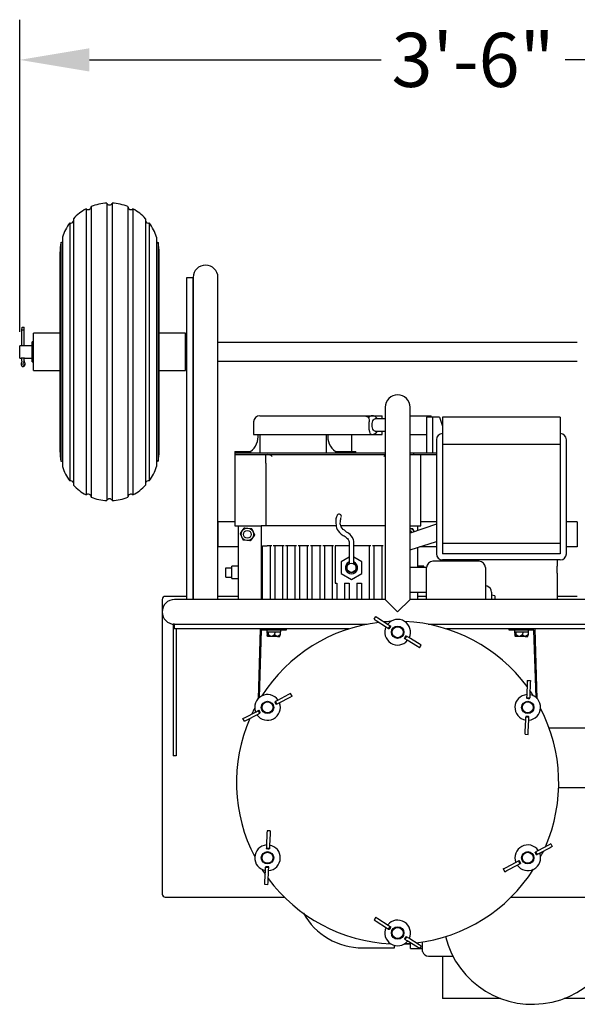
# Model space of a CAD drawing. Units: inches. Extents: x 0 to 205, y 0 to 265.
# Drawn here: x 43 to 66, y 158 to 197 of the extents above; entities that cross this region are included whole.
import ezdxf

# ---------------------------------------------------------------- set-up
doc = ezdxf.new("R2010")
doc.units = ezdxf.units.IN
doc.header["$MEASUREMENT"] = 0
doc.header["$PDSIZE"] = -1
doc.layers.add('DIMENSION', color=4, linetype='Continuous')
doc.styles.get("Standard").update_dxf_attribs({"font": 'arial.ttf'})
doc.dimstyles.get("Standard").update_dxf_attribs({"dimscale": 9, "dimtxt": 0.2425, "dimasz": 0.3125, "dimexe": 0.18, "dimexo": 0.0625, "dimgap": 0.09, "dimtad": 0, "dimtih": 1, "dimtoh": 1, "dimdec": 3, "dimzin": 0, "dimdsep": 46, "dimlunit": 4, "dimtxsty": 'Standard', "dimcen": 0.09, "dimadec": 1, "dimazin": 0, "dimtfac": 1, "dimtdec": 3, "dimtofl": 0, "dimtmove": 0, "dimatfit": 3, "dimfxl": 0, "dimfrac": 2, "dimtolj": 1, "dimtzin": 0, "dimarcsym": 0})

# ---------------------------------------------------------------- blocks, each defined once
blk = doc.blocks.new('*D3')
at = {"layer": 'Defpoints', "color": 0}
for p in [(43.324, 195.796), (43.324, 184.274), (84.402, 162.323)]:
    blk.add_point(p, dxfattribs=at)
at = {"layer": 'DIMENSION', "color": 0, "lineweight": -2}
for p, q in [((43.324, 184.836), (43.324, 197.416)), ((84.402, 162.885), (84.402, 197.416)), ((46.136, 195.796), (57.907, 195.796)), ((81.589, 195.796), (65.327, 195.796))]:
    blk.add_line(p, q, dxfattribs=at)
at = {"layer": 'DIMENSION', "color": 0}
for points in [[(46.136, 196.265), (46.136, 195.327), (43.324, 195.796)], [(81.589, 196.265), (81.589, 195.327), (84.402, 195.796)]]:
    blk.add_solid(points, dxfattribs=at)
at = {"layer": 'DIMENSION', "color": 0, "insert": (61.617, 195.796), "char_height": 2.1825, "attachment_point": 5}
blk.add_mtext('\\A1;3\'-6"', dxfattribs=at)

msp = doc.modelspace()

# ---------------------------------------------------------------- linework, layer by layer
at = {"color": 7, "linetype": 'Continuous'}
for p, q in [((46.0023, 189.7856), (46.0023, 178.2618)), ((46.2073, 189.8812), (46.2073, 178.1662)), ((46.8356, 190.0205), (46.8356, 178.0269)), ((47.0618, 190.0205), (47.0618, 178.0269)), ((47.6901, 189.8812), (47.6901, 178.1662)), ((47.8951, 189.7856), (47.8951, 178.2618)), ((45.4918, 189.3939), (45.4918, 178.6535)), ((48.4056, 189.3939), (48.4056, 178.6535)), ((45.3464, 189.2206), (45.3464, 178.8268)), ((48.5511, 189.2206), (48.5511, 178.8268)), ((45.0492, 188.6498), (45.0492, 179.3976)), ((48.8482, 188.6498), (48.8482, 179.3976)), ((44.9907, 188.4313), (44.9907, 179.6162)), ((48.9067, 188.4313), (48.9067, 179.6162)), ((44.9487, 188.0237), (44.9487, 180.0237)), ((48.9487, 180.0237), (48.9487, 188.0237)), ((50.0737, 174.0427), (50.0737, 187.0237)), ((50.0737, 187.0237), (50.3242, 187.0237)), ((50.3237, 174.0427), (50.3242, 187.0237)), ((50.3242, 187.0237), (50.3242, 185.8887)), ((51.3232, 185.8887), (51.3232, 187.0237)), ((50.3242, 185.8887), (50.3242, 174.0427)), ((51.3232, 174.0427), (51.3232, 185.8887)), ((43.4143, 184.9022), (43.4194, 185.0272)), ((43.4194, 185.0272), (43.5087, 185.0272)), ((43.5087, 184.2696), (43.5087, 185.0272)), ((43.4143, 184.2648), (43.4143, 184.9022)), ((43.5036, 184.9022), (43.4143, 184.9022)), ((43.5036, 184.2685), (43.5036, 184.9022)), ((43.8862, 183.3167), (43.8862, 184.7737)), ((44.9487, 184.7737), (43.8862, 184.7737)), ((50.0112, 184.7737), (48.9487, 184.7737)), ((50.0112, 183.3167), (50.0112, 184.7737)), ((43.3237, 183.7737), (43.3237, 184.2737)), ((43.3747, 184.2737), (43.3237, 184.2737)), ((43.8237, 184.2737), (43.5237, 184.2737)), ((43.8237, 183.6419), (43.8237, 184.4287)), ((43.8862, 184.4287), (43.8237, 184.4287)), ((50.0737, 184.3362), (50.0112, 184.3362)), ((50.3242, 184.3987), (50.3237, 184.3987)), ((65.8242, 184.3987), (51.3232, 184.3987)), ((43.4143, 183.6768), (43.4143, 183.7825)), ((43.3237, 183.7737), (43.3737, 183.7737)), ((43.5036, 183.6768), (43.5036, 183.7789)), ((43.5087, 183.6625), (43.5087, 183.7777)), ((43.5227, 183.7737), (43.8237, 183.7737)), ((43.8237, 183.6187), (43.8237, 183.6419)), ((43.8237, 183.6187), (43.8862, 183.6187)), ((50.0112, 183.7112), (50.0737, 183.7112)), ((50.3237, 183.6487), (50.3242, 183.6487)), ((51.3232, 183.6487), (65.8242, 183.6487)), ((43.8862, 183.2737), (43.8862, 183.3167)), ((43.8862, 183.2737), (44.9487, 183.2737)), ((48.9487, 183.2737), (50.0112, 183.2737)), ((50.0112, 183.2737), (50.0112, 183.3167)), ((53.0112, 181.4489), (56.966, 181.4489)), ((56.966, 181.4489), (57.9207, 181.4489)), ((56.966, 181.4489), (56.966, 181.4489)), ((57.9207, 181.4489), (57.9546, 181.4489)), ((57.9546, 181.3239), (57.9546, 181.4489)), ((58.0737, 181.7927), (58.0737, 177.9177)), ((59.0737, 177.9177), (59.0737, 181.7927)), ((59.0737, 181.4489), (59.9142, 181.4489)), ((59.9142, 181.4489), (59.9312, 181.4489)), ((59.9312, 181.3864), (59.9312, 181.4489)), ((52.7612, 181.1989), (52.7612, 180.6989)), ((58.0737, 181.3239), (57.6662, 181.3239)), ((59.7345, 181.3864), (59.7345, 179.9489)), ((59.9845, 181.3864), (59.7345, 181.3864)), ((59.9845, 181.3864), (59.9845, 179.9489)), ((60.2612, 181.3864), (59.9845, 181.3864)), ((60.2612, 181.3864), (60.3862, 181.027)), ((65.1362, 181.3864), (60.3862, 181.3864)), ((60.3862, 181.3864), (60.3862, 180.2903)), ((65.1362, 181.3864), (65.1362, 180.2903)), ((52.7612, 180.6989), (57.5063, 180.6989)), ((53.0112, 180.6989), (53.0112, 179.9489)), ((55.6862, 180.6989), (55.6862, 179.9489)), ((56.7112, 180.6989), (56.7112, 180.0114)), ((57.5063, 180.6989), (57.9207, 180.6989)), ((57.5063, 180.6989), (57.5063, 180.6989)), ((57.6662, 180.8239), (58.0737, 180.8239)), ((57.9207, 180.6989), (57.9546, 180.6989)), ((57.9546, 180.6989), (57.9546, 180.8239)), ((59.0737, 180.6989), (59.7345, 180.6989)), ((60.1362, 180.4825), (60.1362, 175.8864)), ((60.3862, 180.2903), (60.3862, 176.2957)), ((65.1362, 180.2903), (60.3862, 180.2903)), ((65.1362, 180.2903), (65.1362, 176.2957)), ((65.3862, 175.8864), (65.3862, 180.4825)), ((52.0112, 180.0114), (52.0112, 179.9489)), ((52.0112, 180.0114), (52.3862, 180.0114)), ((52.0112, 179.9489), (52.0112, 179.8864)), ((52.0112, 179.9489), (52.0815, 179.9489)), ((52.0112, 179.8864), (52.0112, 177.0114)), ((52.0112, 179.8864), (53.1142, 179.8864)), ((52.0815, 179.9489), (56.4742, 179.9489)), ((52.3862, 180.0114), (52.6362, 180.0114)), ((52.6362, 180.0114), (52.6362, 179.9489)), ((53.1142, 179.8864), (53.2612, 179.8864)), ((53.2612, 179.5329), (53.2612, 179.8864)), ((53.2612, 179.8864), (53.3344, 179.8864)), ((53.3344, 179.8864), (58.0737, 179.8864)), ((56.0615, 180.0114), (56.0615, 179.9489)), ((56.0615, 180.0114), (56.1865, 180.0114)), ((56.1865, 180.0114), (56.8862, 180.0114)), ((56.4742, 179.9489), (56.6987, 179.9489)), ((56.6987, 179.9489), (56.8529, 179.9489)), ((56.8529, 179.9489), (58.0737, 179.9489)), ((56.8862, 179.9489), (56.8862, 180.0114)), ((59.0737, 179.9489), (59.2112, 179.9489)), ((59.0737, 179.8864), (59.2112, 179.8864)), ((59.2112, 179.9489), (60.1362, 179.9489)), ((59.2112, 179.9489), (59.2112, 179.8864)), ((59.2112, 179.8864), (60.1362, 179.8864)), ((59.5112, 177.0114), (59.5112, 179.8864)), ((53.2612, 179.5329), (53.2612, 177.0114)), ((58.0737, 177.9177), (58.0737, 174.0427)), ((59.0737, 174.0427), (59.0737, 177.9177)), ((52.0112, 177.1677), (51.3237, 177.1677)), ((51.3237, 177.1677), (51.3237, 176.1677)), ((60.1362, 177.0823), (59.0737, 176.7186)), ((60.1362, 177.1677), (59.5112, 177.1677)), ((65.8237, 177.1677), (65.3862, 177.1677)), ((65.8237, 177.1677), (65.8237, 176.1677)), ((52.0112, 177.0114), (53.0612, 177.0114)), ((52.1362, 177.0114), (52.1362, 174.0427)), ((52.2238, 176.6944), (52.2327, 176.7071)), ((52.2303, 176.6803), (52.2238, 176.6944)), ((52.2841, 176.5633), (52.2303, 176.6803)), ((52.2327, 176.7071), (52.3072, 176.8122)), ((52.3072, 176.8122), (52.3817, 176.9173)), ((52.3817, 176.9173), (52.3907, 176.93)), ((52.3907, 176.93), (52.4061, 176.9285)), ((52.4061, 176.9285), (52.5344, 176.9166)), ((52.5344, 176.9166), (52.6627, 176.9046)), ((52.6627, 176.9046), (52.6781, 176.9032)), ((52.6781, 176.9032), (52.6846, 176.8891)), ((52.6846, 176.8891), (52.7384, 176.7721)), ((52.7384, 176.7721), (52.7922, 176.655)), ((52.7986, 176.6409), (52.7897, 176.6283)), ((52.7922, 176.655), (52.7986, 176.6409)), ((53.0612, 177.0114), (53.0612, 174.0427)), ((53.3112, 177.0114), (53.0612, 177.0114)), ((56.0934, 177.0114), (53.3112, 177.0114)), ((58.0737, 177.0114), (56.2811, 177.0114)), ((59.0737, 177.0114), (59.5112, 177.0114)), ((59.0737, 176.9097), (59.1627, 176.9046)), ((59.1627, 176.9046), (59.1781, 176.9032)), ((59.1781, 176.9032), (59.1846, 176.8891)), ((59.1846, 176.8891), (59.2372, 176.7746)), ((59.3862, 176.8256), (59.3862, 177.0114)), ((52.3379, 176.4462), (52.2841, 176.5633)), ((52.3443, 176.4321), (52.3379, 176.4462)), ((52.3598, 176.4307), (52.3443, 176.4321)), ((52.488, 176.4187), (52.3598, 176.4307)), ((52.6163, 176.4068), (52.488, 176.4187)), ((52.6318, 176.4054), (52.6163, 176.4068)), ((52.6407, 176.418), (52.6318, 176.4054)), ((52.7152, 176.5231), (52.6407, 176.418)), ((52.7897, 176.6283), (52.7152, 176.5231)), ((56.6175, 176.3344), (56.6175, 175.4927)), ((56.805, 175.4927), (56.805, 176.3344)), ((59.0737, 176.0447), (60.1362, 176.3775)), ((65.1362, 176.2957), (60.3862, 176.2957)), ((60.3862, 176.2957), (60.3862, 175.8864)), ((65.1362, 176.2957), (65.1362, 175.8864)), ((52.1362, 176.1677), (51.3237, 176.1677)), ((53.1175, 174.0427), (53.1175, 176.1989)), ((53.1175, 176.1989), (53.3112, 176.1989)), ((53.4925, 176.1989), (53.3112, 176.1989)), ((53.43, 176.1989), (53.43, 174.0427)), ((53.9925, 176.1989), (53.555, 176.1989)), ((53.6175, 176.1989), (53.6175, 174.0427)), ((53.93, 176.1989), (53.93, 174.0427)), ((54.4925, 176.1989), (54.055, 176.1989)), ((54.1175, 176.1989), (54.1175, 174.0427)), ((54.43, 176.1989), (54.43, 174.0427)), ((54.9925, 176.1989), (54.555, 176.1989)), ((54.6175, 176.1989), (54.6175, 174.0427)), ((54.93, 176.1989), (54.93, 174.0427)), ((55.4925, 176.1989), (55.055, 176.1989)), ((55.1175, 176.1989), (55.1175, 174.0427)), ((55.43, 176.1989), (55.43, 174.0427)), ((55.9925, 176.1989), (55.555, 176.1989)), ((55.6175, 176.1989), (55.6175, 174.0427)), ((55.93, 176.1989), (55.93, 174.0427)), ((56.6175, 176.1989), (56.055, 176.1989)), ((56.055, 176.1989), (56.055, 174.6989)), ((57.4925, 176.1989), (56.805, 176.1989)), ((57.43, 176.1989), (57.43, 174.0427)), ((57.9925, 176.1989), (57.555, 176.1989)), ((57.6175, 176.1989), (57.6175, 174.0427)), ((57.93, 176.1989), (57.93, 174.0427)), ((58.055, 176.1989), (58.0737, 176.1989)), ((59.3862, 175.3312), (59.3862, 176.1426)), ((60.1362, 176.1677), (59.4664, 176.1677)), ((65.1362, 175.8864), (60.3862, 175.8864)), ((65.8237, 176.1677), (65.3862, 176.1677)), ((56.6175, 175.7461), (56.2987, 175.5621)), ((56.2987, 175.5621), (56.2987, 175.0858)), ((57.1237, 175.5621), (56.805, 175.7461)), ((57.1237, 175.0858), (57.1237, 175.5621)), ((61.8662, 175.5839), (59.9912, 175.5839)), ((65.1362, 175.6364), (60.3862, 175.6364)), ((60.5112, 175.5839), (60.5112, 175.6364)), ((65.0112, 175.6364), (65.0112, 175.3797)), ((51.6362, 175.3239), (51.8862, 175.3239)), ((51.6362, 174.9489), (51.6362, 175.3239)), ((52.1362, 175.3864), (51.8862, 175.3864)), ((51.8862, 175.3239), (51.8862, 175.3864)), ((51.8862, 174.9489), (51.8862, 175.3239)), ((56.2987, 175.0858), (56.7112, 174.8476)), ((56.7112, 174.8476), (57.1237, 175.0858)), ((59.7412, 175.3339), (59.0737, 175.3312)), ((59.6362, 175.3864), (59.3862, 175.3864)), ((59.6362, 175.3312), (59.6362, 175.3864)), ((59.7412, 175.2833), (59.7412, 175.3339)), ((59.7412, 174.741), (59.7412, 175.2833)), ((62.1162, 175.3339), (62.1162, 175.2833)), ((62.1162, 175.2833), (62.1162, 174.741)), ((65.0112, 175.0973), (65.0112, 175.3797)), ((65.0112, 175.0973), (65.0112, 174.0427)), ((51.6362, 174.9489), (51.8862, 174.9489)), ((51.8862, 174.8864), (51.8862, 174.9489)), ((51.8862, 174.8864), (52.1362, 174.8864)), ((56.055, 174.6989), (56.1175, 174.6989)), ((56.1175, 174.6989), (56.1175, 174.0427)), ((56.43, 174.6989), (56.4925, 174.6989)), ((56.43, 174.6989), (56.43, 174.0427)), ((56.4925, 174.6989), (56.555, 174.6989)), ((56.555, 174.6989), (56.6175, 174.6989)), ((56.6175, 174.6989), (56.6175, 174.0427)), ((56.93, 174.6989), (56.93, 174.0427)), ((56.93, 174.6989), (56.9925, 174.6989)), ((56.9925, 174.6989), (57.055, 174.6989)), ((57.055, 174.6989), (57.1175, 174.6989)), ((57.1175, 174.6989), (57.1175, 174.0427)), ((59.7412, 174.0427), (59.7412, 174.741)), ((62.1162, 174.741), (62.1162, 174.0427)), ((59.0737, 174.3367), (59.7412, 174.3367)), ((59.3862, 174.0427), (59.3862, 174.3367)), ((62.1809, 174.5748), (62.1162, 174.5921)), ((62.3662, 174.3333), (62.3662, 174.0427)), ((49.0737, 174.0427), (49.0737, 173.5427)), ((50.0737, 174.1677), (49.1987, 174.1677)), ((53.4487, 174.0427), (49.5737, 174.0427)), ((50.3242, 174.1677), (50.3237, 174.1677)), ((52.1362, 174.1677), (51.3232, 174.1677)), ((58.0737, 174.0427), (53.4487, 174.0427)), ((58.0737, 174.0427), (58.5737, 173.5427)), ((58.5737, 173.5427), (59.0737, 174.0427)), ((63.6987, 174.0427), (59.0737, 174.0427)), ((59.7412, 174.1677), (59.3862, 174.1677)), ((62.4912, 174.1836), (62.3662, 174.2171)), ((62.4912, 174.1836), (62.4912, 174.0427)), ((67.5737, 174.0427), (63.6987, 174.0427)), ((65.8242, 174.1677), (65.0112, 174.1677)), ((49.0737, 173.5427), (49.0737, 162.1677)), ((57.6233, 173.2499), (57.69, 173.3556)), ((57.6233, 173.2499), (57.7079, 173.1965)), ((57.69, 173.3556), (57.7746, 173.3022)), ((57.7079, 173.1965), (58.1257, 172.9326)), ((57.7746, 173.3022), (58.1924, 173.0383)), ((49.5112, 173.0427), (49.5112, 167.7394)), ((49.5737, 173.0427), (49.5112, 173.0427)), ((49.5737, 173.0427), (53.4487, 173.0427)), ((49.5737, 172.8552), (49.5737, 173.0427)), ((56.603, 172.8552), (49.5737, 172.8552)), ((49.6362, 172.8552), (49.6362, 167.7394)), ((53.0272, 172.8552), (52.9401, 170.04)), ((53.0737, 172.8072), (52.9896, 170.0878)), ((54.0737, 172.8072), (53.0737, 172.8072)), ((53.2925, 172.8072), (53.2925, 172.7447)), ((53.2925, 172.7447), (53.3446, 172.7447)), ((53.2925, 172.7447), (53.3071, 172.6242)), ((53.3446, 172.7447), (53.3446, 172.6242)), ((53.3446, 172.7447), (53.3589, 172.7447)), ((53.3446, 172.7447), (53.3446, 172.7447)), ((53.3589, 172.7447), (53.597, 172.7447)), ((53.4487, 173.0427), (57.3385, 173.0427)), ((53.597, 172.7447), (53.6236, 172.7447)), ((53.6236, 172.7447), (53.6113, 172.6242)), ((53.6236, 172.7447), (53.8281, 172.7447)), ((53.6236, 172.7447), (53.6236, 172.7447)), ((53.8281, 172.7447), (53.8404, 172.7447)), ((53.8404, 172.7447), (53.855, 172.7447)), ((53.8404, 172.7447), (53.8404, 172.6242)), ((53.855, 172.7447), (53.855, 172.8072)), ((54.0737, 172.8552), (54.0737, 172.8072)), ((58.1257, 172.9326), (58.2102, 172.8793)), ((58.1924, 173.0383), (58.277, 172.9849)), ((58.2102, 172.8793), (58.277, 172.9849)), ((58.2102, 172.8793), (58.2133, 172.8773)), ((58.224, 172.8706), (58.2326, 172.8651)), ((58.2326, 172.8651), (58.266, 172.918)), ((58.266, 172.918), (58.2993, 172.9708)), ((58.277, 172.9849), (58.28, 172.983)), ((58.2907, 172.9763), (58.2993, 172.9708)), ((59.809, 173.0427), (63.6987, 173.0427)), ((67.5737, 172.8552), (60.5444, 172.8552)), ((63.0737, 172.8072), (63.0737, 172.8552)), ((64.0737, 172.8072), (63.0737, 172.8072)), ((63.2925, 172.8072), (63.2925, 172.7447)), ((63.2925, 172.7447), (63.3426, 172.7447)), ((63.2925, 172.7447), (63.3071, 172.6242)), ((63.3426, 172.7447), (63.3446, 172.6242)), ((63.3426, 172.7447), (63.3589, 172.7447)), ((63.3426, 172.7447), (63.3426, 172.7447)), ((63.3589, 172.7447), (63.597, 172.7447)), ((63.597, 172.7447), (63.6236, 172.7447)), ((63.6236, 172.7447), (63.6113, 172.6242)), ((63.6236, 172.7447), (63.8281, 172.7447)), ((63.6236, 172.7447), (63.6236, 172.7447)), ((63.6987, 173.0427), (67.5737, 173.0427)), ((63.8281, 172.7447), (63.8404, 172.7447)), ((63.8404, 172.7447), (63.855, 172.7447)), ((63.8404, 172.7447), (63.8404, 172.6242)), ((63.855, 172.7447), (63.855, 172.8072)), ((64.1578, 170.0878), (64.0737, 172.8072)), ((64.2073, 170.04), (64.1203, 172.8552)), ((53.478, 172.5572), (53.3258, 172.5572)), ((53.7258, 172.5572), (53.478, 172.5572)), ((53.7258, 172.5572), (53.8216, 172.5572)), ((58.8481, 172.4764), (58.8815, 172.5293)), ((58.8567, 172.471), (58.8481, 172.4764)), ((58.8705, 172.4623), (58.8674, 172.4642)), ((58.9372, 172.568), (58.8705, 172.4623)), ((58.955, 172.4089), (58.8705, 172.4623)), ((58.8815, 172.5293), (58.9148, 172.5821)), ((58.9235, 172.5767), (58.9148, 172.5821)), ((58.9372, 172.568), (58.9341, 172.5699)), ((59.0218, 172.5146), (58.9372, 172.568)), ((59.3728, 172.145), (58.955, 172.4089)), ((59.4396, 172.2507), (59.0218, 172.5146)), ((63.478, 172.5572), (63.3258, 172.5572)), ((63.7258, 172.5572), (63.478, 172.5572)), ((63.7258, 172.5572), (63.8216, 172.5572)), ((59.4574, 172.0916), (59.3728, 172.145)), ((59.5241, 172.1973), (59.4396, 172.2507)), ((59.4574, 172.0916), (59.5241, 172.1973)), ((63.8046, 170.7786), (63.8006, 170.6787)), ((63.8046, 170.7786), (63.9295, 170.7736)), ((63.9295, 170.7736), (63.9255, 170.6737)), ((63.8006, 170.6787), (63.781, 170.1849)), ((63.9255, 170.6737), (63.9059, 170.1799)), ((53.6256, 169.9218), (53.6165, 169.917)), ((53.6456, 169.8617), (53.6165, 169.917)), ((53.64, 169.9293), (53.6367, 169.9276)), ((53.7285, 169.9759), (53.64, 169.9293)), ((53.64, 169.9293), (53.6981, 169.8187)), ((54.1659, 170.2058), (53.7285, 169.9759)), ((54.2241, 170.0951), (53.7866, 169.8652)), ((54.2544, 170.2523), (54.1659, 170.2058)), ((54.3126, 170.1416), (54.2241, 170.0951)), ((54.3126, 170.1416), (54.2544, 170.2523)), ((63.7764, 170.0687), (63.776, 170.0585)), ((63.776, 170.0585), (63.8384, 170.056)), ((63.777, 170.085), (63.7769, 170.0813)), ((63.781, 170.1849), (63.777, 170.085)), ((63.777, 170.085), (63.9019, 170.08)), ((63.8384, 170.056), (63.9009, 170.0536)), ((63.9013, 170.0638), (63.9009, 170.0536)), ((63.9019, 170.08), (63.9018, 170.0764)), ((63.9059, 170.1799), (63.9019, 170.08)), ((52.4228, 169.2896), (52.8602, 169.5195)), ((52.8602, 169.5195), (52.9487, 169.566)), ((52.9487, 169.566), (52.952, 169.5677)), ((53.0069, 169.4554), (52.9487, 169.566)), ((52.9631, 169.5736), (52.9722, 169.5784)), ((53.0013, 169.523), (52.9722, 169.5784)), ((53.0303, 169.4677), (53.0013, 169.523)), ((53.6747, 169.8064), (53.6456, 169.8617)), ((53.6837, 169.8111), (53.6747, 169.8064)), ((53.6981, 169.8187), (53.6949, 169.817)), ((53.7866, 169.8652), (53.6981, 169.8187)), ((52.3343, 169.2431), (52.4228, 169.2896)), ((52.3924, 169.1324), (52.3343, 169.2431)), ((52.3924, 169.1324), (52.481, 169.179)), ((52.481, 169.179), (52.9184, 169.4089)), ((52.9184, 169.4089), (53.0069, 169.4554)), ((53.0069, 169.4554), (53.0101, 169.4571)), ((53.0213, 169.4629), (53.0303, 169.4677)), ((63.7225, 168.711), (63.7421, 169.2048)), ((63.7421, 169.2048), (63.7461, 169.3047)), ((63.7461, 169.3047), (63.7462, 169.3083)), ((63.871, 169.2997), (63.7461, 169.3047)), ((63.7467, 169.3209), (63.7471, 169.3312)), ((63.7471, 169.3312), (63.8096, 169.3287)), ((63.8096, 169.3287), (63.872, 169.3262)), ((63.8474, 168.7061), (63.867, 169.1998)), ((63.867, 169.1998), (63.871, 169.2997)), ((63.871, 169.2997), (63.8711, 169.3034)), ((63.8716, 169.316), (63.872, 169.3262)), ((63.7185, 168.6111), (63.7225, 168.711)), ((63.8434, 168.6061), (63.8474, 168.7061)), ((67.5737, 168.8536), (64.6928, 168.8536)), ((63.7185, 168.6111), (63.8434, 168.6061)), ((49.6362, 167.7394), (49.5112, 167.7394)), ((65.0709, 166.4686), (67.5737, 166.4686)), ((53.3, 164.6162), (53.2804, 164.1224)), ((53.304, 164.7161), (53.3, 164.6162)), ((53.4289, 164.7111), (53.304, 164.7161)), ((53.4249, 164.6112), (53.4053, 164.1174)), ((53.4289, 164.7111), (53.4249, 164.6112)), ((53.2758, 164.0062), (53.2754, 163.996)), ((53.3379, 163.9935), (53.2754, 163.996)), ((53.2765, 164.0225), (53.2763, 164.0188)), ((53.2804, 164.1224), (53.2765, 164.0225)), ((53.2765, 164.0225), (53.4014, 164.0175)), ((53.4003, 163.9911), (53.3379, 163.9935)), ((53.4007, 164.0013), (53.4003, 163.9911)), ((53.4014, 164.0175), (53.4012, 164.0139)), ((53.4053, 164.1174), (53.4014, 164.0175)), ((64.6665, 164.1433), (64.229, 163.9134)), ((64.7246, 164.0326), (64.2872, 163.8027)), ((64.755, 164.1898), (64.6665, 164.1433)), ((64.8131, 164.0791), (64.7246, 164.0326)), ((64.755, 164.1898), (64.8131, 164.0791)), ((64.1261, 163.8593), (64.1171, 163.8545)), ((64.1171, 163.8545), (64.1462, 163.7992)), ((64.1405, 163.8668), (64.1373, 163.8651)), ((64.229, 163.9134), (64.1405, 163.8668)), ((64.1405, 163.8668), (64.1987, 163.7562)), ((64.1462, 163.7992), (64.1753, 163.7439)), ((64.1843, 163.7486), (64.1753, 163.7439)), ((64.1987, 163.7562), (64.1955, 163.7545)), ((64.2872, 163.8027), (64.1987, 163.7562)), ((53.2219, 162.6485), (53.2415, 163.1423)), ((53.2415, 163.1423), (53.2455, 163.2422)), ((53.2455, 163.2422), (53.2456, 163.2458)), ((53.3704, 163.2372), (53.2455, 163.2422)), ((53.2461, 163.2584), (53.2465, 163.2687)), ((53.309, 163.2662), (53.2465, 163.2687)), ((53.3714, 163.2637), (53.309, 163.2662)), ((53.3664, 163.1373), (53.3704, 163.2372)), ((53.3704, 163.2372), (53.3705, 163.2409)), ((53.371, 163.2535), (53.3714, 163.2637)), ((62.8348, 163.1806), (62.9234, 163.2271)), ((62.8348, 163.1806), (62.893, 163.0699)), ((62.9234, 163.2271), (63.3608, 163.457)), ((62.9815, 163.1165), (63.4189, 163.3464)), ((63.3608, 163.457), (63.4493, 163.5035)), ((63.4189, 163.3464), (63.5075, 163.3929)), ((63.4493, 163.5035), (63.4525, 163.5052)), ((63.5075, 163.3929), (63.4493, 163.5035)), ((63.4637, 163.5111), (63.4727, 163.5159)), ((63.4727, 163.5159), (63.5018, 163.4605)), ((63.5018, 163.4605), (63.5309, 163.4052)), ((63.5075, 163.3929), (63.5107, 163.3946)), ((63.5218, 163.4004), (63.5309, 163.4052)), ((53.3468, 162.6436), (53.3664, 163.1373)), ((62.893, 163.0699), (62.9815, 163.1165)), ((53.218, 162.5486), (53.2219, 162.6485)), ((53.3429, 162.5436), (53.218, 162.5486)), ((53.3429, 162.5436), (53.3468, 162.6436)), ((49.1987, 162.0427), (53.9999, 162.0427)), ((63.1475, 162.0427), (67.9487, 162.0427)), ((57.69, 161.2306), (57.6233, 161.1249)), ((57.69, 161.2306), (57.7746, 161.1772)), ((57.7746, 161.1772), (58.1924, 160.9133)), ((57.6233, 161.1249), (57.7079, 161.0715)), ((57.7079, 161.0715), (58.1257, 160.8076)), ((58.1257, 160.8076), (58.2102, 160.7543)), ((58.1924, 160.9133), (58.277, 160.8599)), ((58.2102, 160.7543), (58.277, 160.8599)), ((58.266, 160.793), (58.2326, 160.7401)), ((58.2993, 160.8458), (58.266, 160.793)), ((58.277, 160.8599), (58.28, 160.858)), ((58.2907, 160.8513), (58.2993, 160.8458)), ((58.2102, 160.7543), (58.2133, 160.7523)), ((58.224, 160.7456), (58.2326, 160.7401)), ((58.8815, 160.4043), (58.8481, 160.3514)), ((58.9372, 160.443), (58.8705, 160.3373)), ((58.9148, 160.4571), (58.8815, 160.4043)), ((58.9235, 160.4517), (58.9148, 160.4571)), ((58.9372, 160.443), (58.9341, 160.4449)), ((59.0218, 160.3896), (58.9372, 160.443)), ((59.4396, 160.1257), (59.0218, 160.3896)), ((57.1612, 159.9979), (58.4487, 159.9979)), ((58.4487, 159.9979), (58.4487, 160.0964)), ((58.8409, 160.1554), (59.0887, 160.1554)), ((58.8567, 160.346), (58.8481, 160.3514)), ((58.8705, 160.3373), (58.8674, 160.3392)), ((58.955, 160.2839), (58.8705, 160.3373)), ((59.3728, 160.02), (58.955, 160.2839)), ((59.0887, 159.9729), (59.0887, 160.1815)), ((59.0887, 159.9729), (59.4574, 159.9666)), ((59.4574, 159.9666), (59.3728, 160.02)), ((59.5241, 160.0723), (59.4396, 160.1257)), ((59.5241, 160.0723), (59.4574, 159.9666)), ((59.4574, 159.9666), (59.5822, 159.9729)), ((59.5822, 159.8479), (59.5822, 160.2398)), ((59.8242, 159.6604), (60.8034, 159.6604)), ((60.3867, 159.6604), (60.3867, 157.9567)), ((62.7311, 157.9567), (60.3867, 157.9567)), ((67.6367, 157.9567), (65.2924, 157.9567))]:
    msp.add_line(p, q, dxfattribs=at)
at = {"color": 7, "linetype": 'Continuous', "flags": 128}
for points in [[(43.5237, 184.2737), (43.5197, 184.2725), (43.5082, 184.2695), (43.49, 184.2657), (43.4665, 184.2629), (43.4416, 184.2623), (43.4183, 184.2641), (43.398, 184.2675), (43.3826, 184.2712), (43.3745, 184.2735), (43.3747, 184.2734)], [(43.3737, 183.7737), (43.3777, 183.7749), (43.3892, 183.7779), (43.4075, 183.7817), (43.4309, 183.7846), (43.4559, 183.7851), (43.4791, 183.7833), (43.4994, 183.7799), (43.5148, 183.7762), (43.5229, 183.774), (43.5227, 183.774)], [(43.3935, 183.5849), (43.3841, 183.5647), (43.3784, 183.5349), (43.3795, 183.5204)], [(43.3795, 183.5204), (43.3809, 183.5012), (43.3922, 183.4717), (43.409, 183.4511), (43.4309, 183.4379), (43.456, 183.4335), (43.482, 183.4388), (43.5016, 183.4509), (43.5163, 183.4679), (43.5272, 183.4908), (43.5325, 183.5205), (43.5317, 183.5301)], [(43.4134, 183.6564), (43.4084, 183.6237), (43.3995, 183.5964), (43.3935, 183.5849)], [(43.4135, 183.6561), (43.4139, 183.6625), (43.4143, 183.6768)], [(43.5257, 183.5666), (43.5318, 183.5424), (43.5321, 183.5154), (43.5268, 183.4906), (43.5166, 183.4723), (43.5035, 183.4638), (43.4898, 183.4667), (43.4779, 183.4804), (43.47, 183.5025), (43.4675, 183.5291), (43.4708, 183.5553), (43.4793, 183.5764)], [(43.4793, 183.5764), (43.4847, 183.5861), (43.4896, 183.5969), (43.4937, 183.6087), (43.4972, 183.6213), (43.5, 183.6346), (43.502, 183.6484), (43.5032, 183.6625), (43.5036, 183.6768)], [(43.5087, 183.6625), (43.509, 183.6496), (43.5098, 183.6368), (43.5112, 183.6242), (43.5131, 183.6118), (43.5155, 183.5998), (43.5184, 183.5882), (43.5218, 183.5771), (43.5257, 183.5666)], [(56.9796, 181.4489), (57.0986, 181.4485), (57.2175, 181.4428), (57.2945, 181.4305), (57.3711, 181.4042), (57.4095, 181.3802)], [(57.7494, 181.3239), (57.7187, 181.3686), (57.6822, 181.4043), (57.6417, 181.4296), (57.598, 181.4447), (57.5473, 181.4486), (57.5002, 181.4398), (57.4581, 181.4208), (57.4208, 181.3928), (57.4021, 181.372)], [(57.4049, 181.3696), (57.4005, 181.3665), (57.4096, 181.3329), (57.422, 181.2819), (57.4266, 181.2161), (57.4255, 181.1989)], [(57.484, 180.7167), (57.4786, 180.7188), (57.4638, 180.7486), (57.4469, 180.8079), (57.4312, 180.8978), (57.4213, 181.0135), (57.4217, 181.1427), (57.4255, 181.1989)], [(57.5405, 181.0739), (57.5441, 181.1337), (57.5549, 181.1901), (57.5721, 181.2397), (57.5948, 181.2797), (57.6216, 181.3077), (57.6511, 181.3221), (57.6662, 181.3239)], [(57.6662, 180.8239), (57.6511, 180.8257), (57.6216, 180.8402), (57.5948, 180.8682), (57.5721, 180.9081), (57.5549, 180.9577), (57.5441, 181.0141), (57.5405, 181.0739)], [(56.7112, 180.6989), (56.7112, 180.6007), (56.7112, 180.5027), (56.7112, 180.4067), (56.7111, 180.3144), (56.7111, 180.2272), (56.7111, 180.1468), (56.711, 180.0744), (56.711, 180.0114)], [(57.4835, 180.7156), (57.5058, 180.7063), (57.5511, 180.699), (57.5996, 180.7035), (57.6436, 180.7191), (57.6826, 180.7439), (57.7171, 180.7774), (57.7475, 180.8203), (57.7493, 180.8239)], [(58.0112, 179.8132), (58.06, 179.8443), (58.0737, 179.8518)], [(56.1362, 177.4427), (56.1274, 177.4225), (56.112, 177.3811), (56.0974, 177.3352), (56.0866, 177.2922), (56.0786, 177.2352), (56.0771, 177.1758), (56.0802, 177.1164), (56.0883, 177.0427), (56.0979, 176.9843), (56.1135, 176.9247), (56.1385, 176.8664), (56.1758, 176.8075), (56.2297, 176.7442), (56.3012, 176.6788), (56.373, 176.6287), (56.4222, 176.6033), (56.4579, 176.5811), (56.4688, 176.5713), (56.4833, 176.5578), (56.513, 176.5331), (56.5459, 176.504), (56.5795, 176.4627), (56.6065, 176.4073), (56.6145, 176.3731), (56.6175, 176.3344)], [(56.805, 176.3344), (56.8009, 176.3928), (56.789, 176.4522), (56.7488, 176.5444), (56.7012, 176.6102), (56.6557, 176.6586), (56.6021, 176.7018), (56.5645, 176.7249), (56.5424, 176.7389), (56.5136, 176.7616), (56.4696, 176.7972), (56.4234, 176.8309), (56.3719, 176.8692), (56.3293, 176.9156), (56.2971, 176.9732), (56.2771, 177.0209), (56.2648, 177.0576), (56.2589, 177.093), (56.2586, 177.1255), (56.2628, 177.1723), (56.2714, 177.2346), (56.2792, 177.2821), (56.2851, 177.3159), (56.2872, 177.3296), (56.2868, 177.3298)], [(58.266, 172.918), (58.2473, 172.8918), (58.2333, 172.8769), (58.224, 172.8706)], [(58.2907, 172.9763), (58.2879, 172.9614), (58.2666, 172.919), (58.266, 172.918)], [(53.3258, 172.5572), (53.3204, 172.5631), (53.3123, 172.5932), (53.3071, 172.6242)], [(53.3446, 172.6242), (53.3341, 172.5708), (53.3274, 172.5576), (53.3258, 172.5572)], [(53.478, 172.5572), (53.4347, 172.5647), (53.3745, 172.5986), (53.3446, 172.6242)], [(53.6113, 172.6242), (53.5906, 172.6059), (53.5275, 172.567), (53.4813, 172.5572), (53.478, 172.5572)], [(53.7258, 172.5572), (53.6928, 172.5631), (53.6432, 172.5932), (53.6113, 172.6242)], [(53.8404, 172.6242), (53.776, 172.5708), (53.7351, 172.5576), (53.7258, 172.5572)], [(53.8216, 172.5572), (53.827, 172.5631), (53.8351, 172.5932), (53.8404, 172.6242)], [(58.8815, 172.5293), (58.8659, 172.5012), (58.8584, 172.4821), (58.8567, 172.471)], [(58.9235, 172.5767), (58.9113, 172.5677), (58.8821, 172.5303), (58.8815, 172.5293)], [(63.3258, 172.5572), (63.3204, 172.5631), (63.3123, 172.5932), (63.3071, 172.6242)], [(63.3446, 172.6242), (63.3341, 172.5708), (63.3274, 172.5576), (63.3258, 172.5572)], [(63.478, 172.5572), (63.4347, 172.5647), (63.3745, 172.5986), (63.3446, 172.6242)], [(63.6113, 172.6242), (63.5906, 172.6059), (63.5275, 172.567), (63.4813, 172.5572), (63.478, 172.5572)], [(63.7258, 172.5572), (63.6928, 172.5631), (63.6432, 172.5932), (63.6113, 172.6242)], [(63.8404, 172.6242), (63.776, 172.5708), (63.7351, 172.5576), (63.7258, 172.5572)], [(63.8216, 172.5572), (63.827, 172.5631), (63.8351, 172.5932), (63.8404, 172.6242)], [(53.6256, 169.9218), (53.6272, 169.9067), (53.6451, 169.8627), (53.6456, 169.8617)], [(63.8384, 170.056), (63.8065, 170.0591), (63.7865, 170.0638), (63.7764, 170.0687)], [(63.9013, 170.0638), (63.887, 170.0588), (63.8396, 170.056), (63.8384, 170.056)], [(52.9631, 169.5736), (52.9746, 169.5637), (53.0007, 169.5241), (53.0013, 169.523)], [(53.0013, 169.523), (53.0146, 169.4938), (53.0205, 169.4741), (53.0213, 169.4629)], [(53.6456, 169.8617), (53.6621, 169.8342), (53.675, 169.8181), (53.6837, 169.8111)], [(63.8096, 169.3287), (63.7775, 169.3282), (63.7571, 169.325), (63.7467, 169.3209)], [(63.8716, 169.316), (63.8578, 169.3221), (63.8107, 169.3286), (63.8096, 169.3287)], [(53.2758, 164.0062), (53.2897, 164.0001), (53.3367, 163.9936), (53.3379, 163.9935)], [(53.3379, 163.9935), (53.37, 163.9941), (53.3903, 163.9972), (53.4007, 164.0013)], [(64.1462, 163.7992), (64.1328, 163.8284), (64.1269, 163.8481), (64.1261, 163.8593)], [(64.1843, 163.7486), (64.1728, 163.7585), (64.1467, 163.7982), (64.1462, 163.7992)], [(53.2461, 163.2584), (53.2604, 163.2634), (53.3078, 163.2662), (53.309, 163.2662)], [(53.309, 163.2662), (53.341, 163.2631), (53.361, 163.2584), (53.371, 163.2535)], [(63.5018, 163.4605), (63.4853, 163.4881), (63.4725, 163.5041), (63.4637, 163.5111)], [(63.5218, 163.4004), (63.5202, 163.4155), (63.5024, 163.4595), (63.5018, 163.4605)], [(58.224, 160.7456), (58.2362, 160.7545), (58.2653, 160.792), (58.266, 160.793)], [(58.266, 160.793), (58.2816, 160.821), (58.289, 160.8402), (58.2907, 160.8513)], [(58.8567, 160.346), (58.8595, 160.3608), (58.8808, 160.4033), (58.8815, 160.4043)], [(58.8815, 160.4043), (58.9001, 160.4304), (58.9142, 160.4454), (58.9235, 160.4517)]]:
    msp.add_lwpolyline(points, dxfattribs=at)
at = {"color": 7, "linetype": 'Continuous'}
for centre, radius in [((52.5112, 176.6677), 0.25), ((52.5112, 176.6677), 0.1563), ((56.7112, 175.3239), 0.1875), ((58.5737, 172.7236), 0.25), ((58.5737, 172.7236), 0.2221), ((53.3234, 169.6924), 0.25), ((53.3234, 169.6924), 0.2221), ((63.824, 169.6924), 0.25), ((63.824, 169.6924), 0.2221), ((53.3234, 163.6299), 0.25), ((53.3234, 163.6299), 0.2221), ((63.824, 163.6299), 0.25), ((63.824, 163.6299), 0.2221), ((58.5737, 160.5986), 0.25), ((58.5737, 160.5986), 0.2221)]:
    msp.add_circle(centre, radius, dxfattribs=at)
for centre, radius, start, end in [((46.9487, 188.0237), 2, 118.24219, 136.75781), ((46.0823, 189.8816), 0.125, 230.18927, 359.81073), ((46.9487, 188.0237), 2, 93.24219, 111.75781), ((46.9487, 190.0737), 0.125, 205.18927, 334.81073), ((46.9487, 188.0237), 2, 68.24219, 86.75781), ((47.8151, 189.8816), 0.125, 180.18927, 309.81073), ((46.9487, 188.0237), 2, 43.24219, 61.75781), ((46.9487, 188.0237), 2, 143.24219, 161.75781), ((45.3783, 189.3414), 0.125, 255.18927, 335.18927), ((48.5191, 189.3414), 0.125, 204.81073, 284.81073), ((46.9487, 188.0237), 2, 18.24219, 36.75781), ((46.9487, 188.0237), 2, 168.24219, 180), ((44.9686, 188.5543), 0.125, 280.18927, 310.18927), ((48.9289, 188.5543), 0.125, 229.81073, 259.81073), ((46.9487, 188.0237), 2, 0, 11.75781), ((50.8237, 187.0237), 0.4995, 90, 180), ((50.8237, 187.0237), 0.4995, 0, 90), ((58.5737, 181.7927), 0.5, 0, 180), ((53.0112, 181.1989), 0.25, 90, 180), ((52.1944, 180.6175), 0.75, 306.09091, 6.23365), ((56.5029, 180.6175), 0.7498, 173.76754, 233.93507), ((60.3862, 180.4825), 0.25, 90, 180), ((65.1362, 180.4825), 0.25, 0, 90), ((46.9487, 180.0237), 2, 180, 191.75781), ((46.9487, 180.0237), 2, 348.24219, 0), ((53.2978, 179.548), 0.3404, 51.17505, 83.82495), ((44.9686, 179.4931), 0.125, 49.81073, 79.81073), ((48.9289, 179.4931), 0.125, 100.18927, 130.18927), ((46.9487, 180.0237), 2, 198.24219, 216.75781), ((46.9487, 180.0237), 2, 323.24219, 341.75781), ((45.3783, 178.706), 0.125, 24.81073, 104.81073), ((46.9487, 180.0237), 2, 223.24219, 241.75781), ((46.9487, 180.0237), 2, 298.24219, 316.75781), ((48.5191, 178.706), 0.125, 75.18927, 155.18927), ((46.0823, 178.1658), 0.125, 0.18927, 129.81073), ((47.8151, 178.1658), 0.125, 50.18927, 179.81073), ((46.9487, 180.0237), 2, 248.24219, 266.75781), ((46.9487, 177.9737), 0.125, 25.18927, 154.81073), ((46.9487, 180.0237), 2, 273.24219, 291.75781), ((56.2112, 177.3864), 0.0938, 342.84641, 143.10071), ((59.0112, 176.6677), 0.25, 25.32291, 75.52249), ((59.0112, 176.6677), 0.1563, 29.2144, 66.42182), ((60.3862, 175.8864), 0.25, 180, 270), ((65.1362, 175.8864), 0.25, 270, 0), ((56.7112, 175.3239), 0.25, 112.02431, 270), ((56.7112, 175.3239), 0.1931, 119.04277, 270), ((56.7112, 175.3239), 0.25, 270, 67.97569), ((56.7112, 175.3239), 0.1931, 270, 60.95723), ((59.9912, 175.3339), 0.25, 90, 180), ((61.8662, 175.3339), 0.25, 0, 90), ((62.1162, 174.3333), 0.25, 0, 75), ((49.1987, 174.0427), 0.125, 90, 180), ((49.5737, 173.5427), 0.5, 90, 270), ((58.5737, 166.6611), 6.5, 96.55879, 147.47697), ((58.5737, 166.6611), 6.5, 92.52303, 94.76648), ((58.5737, 172.7236), 0.5175, 334.663, 140.78957), ((58.5737, 166.6611), 6.5, 36.55879, 87.47697), ((58.5737, 172.7236), 0.5175, 154.663, 320.78957), ((58.5737, 166.6611), 6.5, 32.52303, 34.76648), ((53.3234, 169.6924), 0.5175, 34.663, 200.78957), ((63.824, 169.6924), 0.5175, 94.663, 260.78957), ((63.824, 169.6924), 0.5175, 274.663, 80.78957), ((58.5737, 166.6611), 6.5, 152.52303, 154.76648), ((53.3234, 169.6924), 0.5175, 214.663, 20.78957), ((58.5737, 166.6611), 6.5, 336.55879, 27.47697), ((58.5737, 166.6611), 6.5, 156.55879, 207.47697), ((53.3234, 163.6299), 0.5175, 94.663, 260.78957), ((53.3234, 163.6299), 0.5175, 274.663, 80.78957), ((63.824, 163.6299), 0.5175, 34.663, 200.78957), ((63.824, 163.6299), 0.5175, 214.663, 20.78957), ((58.5737, 166.6611), 6.5, 332.52303, 334.76648), ((58.5737, 166.6611), 6.5, 212.52303, 214.76648), ((58.5737, 166.6611), 6.5, 276.55879, 327.47697), ((58.5737, 166.6611), 6.5, 216.55879, 267.47697), ((49.1987, 162.1677), 0.125, 180, 270), ((64.0117, 161.3479), 3.625, 194.2961, 11.04939), ((57.1612, 162.7479), 2.75, 209.57464, 270), ((58.5737, 160.5986), 0.5175, 154.663, 320.78957), ((58.5737, 160.5986), 0.5175, 334.663, 140.78957), ((58.5737, 166.6611), 6.5, 272.52303, 274.76648), ((59.8242, 159.9104), 0.25, 194.47751, 270)]:
    msp.add_arc(centre, radius, start, end, dxfattribs=at)

# ---------------------------------------------------------------- dimensions: what is measured, and where the dimension line sits
at = {"layer": 'DIMENSION', "color": 7}
dim = msp.add_linear_dim(base=(43.3237, 195.7961), p1=(84.4017, 162.3229), p2=(43.3237, 184.2737), text='3\'-6"', dimstyle='Standard', dxfattribs=at)
dim.commit()
dim.dimension.update_dxf_attribs({"geometry": '*D3', "text_midpoint": (61.6168, 195.7961)})

doc.saveas('drawing.dxf')
